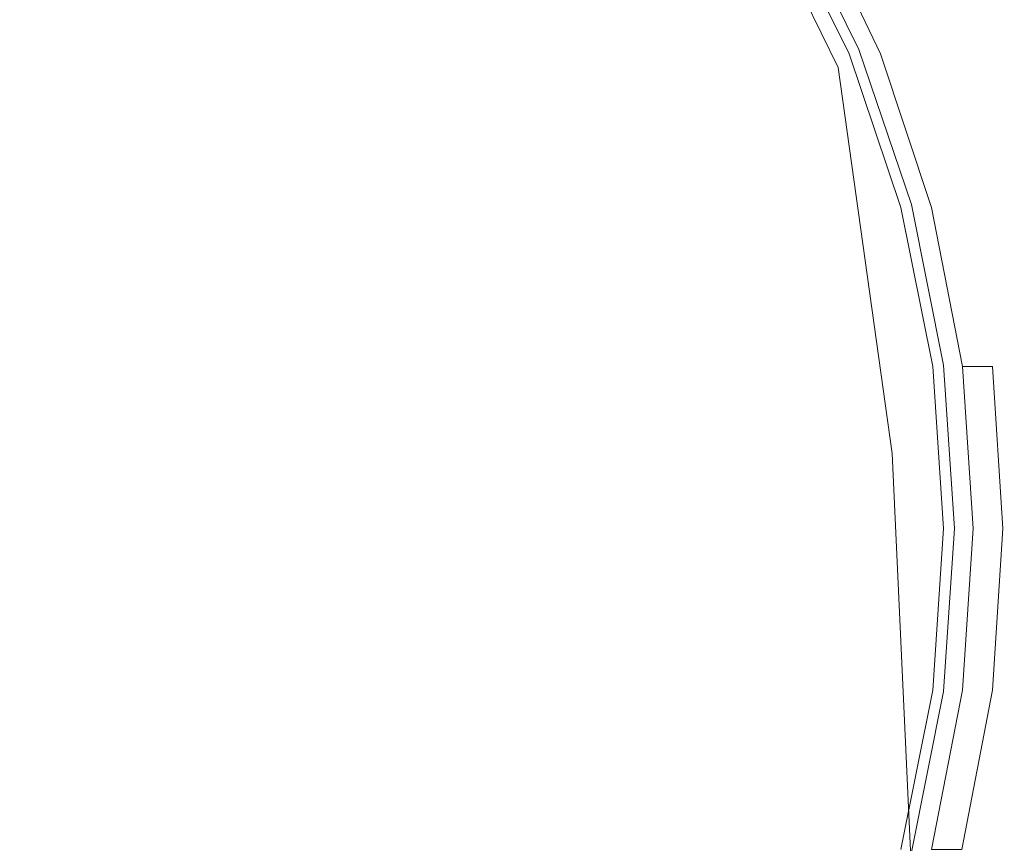
# Model space of a CAD drawing. Extents: x -26 to 59, y -220 to 26.
# Drawn here: x 4 to 18, y -4 to 7 of the extents above; entities that cross this region are included whole.
import ezdxf

# ---------------------------------------------------------------- set-up
doc = ezdxf.new("R2010")
doc.units = 0
doc.header["$LTSCALE"] = 500
doc.header["$MEASUREMENT"] = 0
doc.layers.add('CHROM', color=7, linetype='Continuous')

msp = doc.modelspace()

# ---------------------------------------------------------------- linework, layer by layer
at = {"layer": 'CHROM', "lineweight": 0}
for points, invisible_edges in [([(0.005, 0.07, 0.629), (3.42, 26.023, 0.629), (6.779, 25.351, 0.629), (0.005, 0.07, 0.629)], 13), ([(0.005, 0.07, 0.629), (6.779, 25.351, 0.629), (10.023, 24.253, 0.629), (0.005, 0.07, 0.629)], 13), ([(0.005, 0.07, 0.629), (10.023, 24.253, 0.629), (13.096, 22.744, 0.629), (0.005, 0.07, 0.629)], 13), ([(0.005, 0.07, 0.629), (13.096, 22.744, 0.629), (15.939, 20.838, 0.629), (0.005, 0.07, 0.629)], 13), ([(0.005, 0.07, 0.629), (15.939, 20.838, 0.629), (18.512, 18.577, 0.629), (0.005, 0.07, 0.629)], 13), ([(0.005, 0.07, 0.629), (18.512, 18.577, 0.629), (20.773, 16.004, 0.629), (0.005, 0.07, 0.629)], 13), ([(0.005, 0.07, 0.629), (20.773, 16.004, 0.629), (22.679, 13.16, 0.629), (0.005, 0.07, 0.629)], 13), ([(0.005, 0.07, 297.629), (6.18, 14.976, 297.629), (4.18, 15.653, 297.629), (0.005, 0.07, 297.629)], 15), ([(0.005, 0.07, 297.629), (8.074, 14.046, 297.629), (6.18, 14.976, 297.629), (0.005, 0.07, 297.629)], 15), ([(0.005, 0.07, 297.629), (9.827, 12.871, 297.629), (8.074, 14.046, 297.629), (0.005, 0.07, 297.629)], 15), ([(0.005, 0.07, 0.629), (22.679, 13.16, 0.629), (24.189, 10.088, 0.629), (0.005, 0.07, 0.629)], 13), ([(0.005, 0.07, 297.629), (11.412, 11.477, 297.629), (9.827, 12.871, 297.629), (0.005, 0.07, 297.629)], 15), ([(4.211, 11.863, 311.604), (4.161, 0.367, 311.629), (6.152, -0.244, 311.629), (6.225, 11.185, 311.604)], 15), ([(4.211, 11.863, 297.644), (6.225, 11.185, 297.644), (6.152, -0.244, 297.629), (4.161, 0.367, 297.629)], 15), ([(0.005, 0.07, 297.629), (12.806, 9.891, 297.629), (11.412, 11.477, 297.629), (0.005, 0.07, 297.629)], 15), ([(11.496, 7.682, 311.604), (12.9, 6.094, 311.604), (13.052, 9.89, 311.527), (11.632, 11.533, 311.527)], 15), ([(11.496, 7.682, 297.644), (11.632, 11.533, 297.688), (13.052, 9.89, 297.688), (12.9, 6.094, 297.644)], 15), ([(6.225, 11.185, 311.604), (6.152, -0.244, 311.629), (8.037, -1.084, 311.629), (8.133, 10.253, 311.604)], 15), ([(6.225, 11.185, 297.644), (8.133, 10.253, 297.644), (8.037, -1.084, 297.629), (6.152, -0.244, 297.629)], 15), ([(9.898, 9.077, 311.604), (8.133, 10.253, 311.604), (8.037, -1.084, 311.629), (9.782, -2.145, 311.629)], 15), ([(9.898, 9.077, 297.644), (9.782, -2.145, 297.629), (8.037, -1.084, 297.629), (8.133, 10.253, 297.644)], 15), ([(0.005, 0.07, 0.629), (24.189, 10.088, 0.629), (25.287, 6.844, 0.629), (0.005, 0.07, 0.629)], 13), ([(0.005, 0.07, 297.629), (13.981, 8.139, 297.629), (12.806, 9.891, 297.629), (0.005, 0.07, 297.629)], 15), ([(12.9, 6.094, 311.604), (14.083, 4.339, 311.604), (14.249, 8.075, 311.527), (13.052, 9.89, 311.527)], 15), ([(12.9, 6.094, 297.644), (13.052, 9.89, 297.688), (14.249, 8.075, 297.688), (14.083, 4.339, 297.644)], 15), ([(16.036, 6.711, 6.174), (16.851, 7.048, 5.902), (15.8, 9.189, 5.902), (15.035, 8.747, 6.174)], 15), ([(11.496, 7.682, 311.604), (9.898, 9.077, 311.604), (9.782, -2.145, 311.629), (11.361, -3.403, 311.629)], 15), ([(11.496, 7.682, 297.644), (11.361, -3.403, 297.629), (9.782, -2.145, 297.629), (9.898, 9.077, 297.644)], 15), ([(15.628, 6.542, 6.566), (16.036, 6.711, 6.174), (15.035, 8.747, 6.174), (14.653, 8.527, 6.566)], 7), ([(15.628, 6.542, 6.566), (14.653, 8.527, 6.566), (14.526, 8.453, 7.086), (15.493, 6.486, 7.086)], 15), ([(13.981, 8.139, 297.629), (14.911, 6.245, 297.629), (15.493, 6.486, 297.001), (14.526, 8.453, 297.001)], 15), ([(15.478, 6.467, 310.634), (14.512, 8.434, 310.634), (14.47, 8.378, 311.119), (15.433, 6.411, 311.119)], 15), ([(15.478, 6.467, 298.274), (15.433, 6.411, 297.921), (14.47, 8.378, 297.921), (14.512, 8.434, 298.274)], 15), ([(15.478, 6.467, 310.634), (15.493, 6.486, 298.985), (14.526, 8.453, 298.985), (14.512, 8.434, 310.634)], 15), ([(15.478, 6.467, 298.274), (14.512, 8.434, 298.274), (14.526, 8.453, 298.985), (15.493, 6.486, 298.985)], 15), ([(15.493, 6.486, 198.117), (15.493, 6.486, 156.211), (14.526, 8.453, 155.559), (14.526, 8.453, 197.659)], 15), ([(15.493, 6.486, 156.211), (15.493, 6.486, 123.724), (14.526, 8.453, 122.922), (14.526, 8.453, 155.559)], 15), ([(15.493, 6.486, 198.117), (14.526, 8.453, 197.659), (14.526, 8.453, 246.067), (15.493, 6.486, 246.303)], 15), ([(15.535, 6.486, 54.805), (15.493, 6.486, 52.244), (14.526, 8.453, 53.114), (14.571, 8.453, 55.729)], 15), ([(15.493, 6.486, 52.244), (15.493, 6.486, 47.787), (14.526, 8.453, 48.564), (14.526, 8.453, 53.114)], 15), ([(15.493, 6.486, 32.699), (15.493, 6.486, 24.498), (14.526, 8.453, 24.782), (14.526, 8.453, 33.155)], 15), ([(15.493, 6.486, 24.498), (15.493, 6.486, 17.478), (14.526, 8.453, 17.62), (14.526, 8.453, 24.782)], 15), ([(15.493, 6.486, 32.699), (14.526, 8.453, 33.155), (14.526, 8.453, 41.496), (15.493, 6.486, 40.867)], 15), ([(15.493, 6.486, 40.867), (14.526, 8.453, 41.496), (14.526, 8.453, 48.564), (15.493, 6.486, 47.787)], 15), ([(15.535, 6.486, 93.355), (14.571, 8.453, 92.413), (14.526, 8.453, 102.902), (15.493, 6.486, 103.796)], 15), ([(15.493, 6.486, 103.796), (14.526, 8.453, 102.902), (14.526, 8.453, 122.922), (15.493, 6.486, 123.724)], 15), ([(15.493, 6.486, 7.086), (14.526, 8.453, 7.086), (14.526, 8.453, 7.744), (15.493, 6.486, 7.744)], 15), ([(15.493, 6.486, 10.066), (15.493, 6.486, 8.55), (14.526, 8.453, 8.55), (14.526, 8.453, 10.081)], 15), ([(15.493, 6.486, 8.55), (15.493, 6.486, 7.744), (14.526, 8.453, 7.744), (14.526, 8.453, 8.55)], 15), ([(15.493, 6.486, 10.066), (14.526, 8.453, 10.081), (14.526, 8.453, 12.912), (15.493, 6.486, 12.855)], 15), ([(15.493, 6.486, 12.855), (14.526, 8.453, 12.912), (14.526, 8.453, 17.62), (15.493, 6.486, 17.478)], 15), ([(15.493, 6.486, 246.303), (14.526, 8.453, 246.067), (14.526, 8.453, 297.001), (15.493, 6.486, 297.001)], 11), ([(15.535, 6.486, 54.805), (14.571, 8.453, 55.729), (14.706, 8.453, 56.989), (15.664, 6.486, 56.04)], 15), ([(15.535, 6.486, 93.355), (15.664, 6.486, 89.33), (14.706, 8.453, 88.369), (14.571, 8.453, 92.413)], 15), ([(15.664, 6.486, 56.04), (14.706, 8.453, 56.989), (14.975, 8.453, 57.474), (15.921, 6.486, 56.516)], 9), ([(15.664, 6.486, 89.33), (15.921, 6.486, 88.649), (14.975, 8.453, 87.685), (14.706, 8.453, 88.369)], 13), ([(16.349, 6.486, 56.802), (15.921, 6.486, 56.516), (14.975, 8.453, 57.474), (15.425, 8.453, 57.765)], 15), ([(16.349, 6.486, 88.24), (15.425, 8.453, 87.275), (14.975, 8.453, 87.685), (15.921, 6.486, 88.649)], 13), ([(17.115, 6.486, 56.945), (16.349, 6.486, 56.802), (15.425, 8.453, 57.765), (16.23, 8.453, 57.911)], 15), ([(17.115, 6.486, 88.036), (16.23, 8.453, 87.069), (15.425, 8.453, 87.275), (16.349, 6.486, 88.24)], 15), ([(17.115, 6.486, 56.945), (16.23, 8.453, 57.911), (17.565, 8.453, 57.959), (18.386, 6.486, 56.992)], 15), ([(17.115, 6.486, 88.036), (18.386, 6.486, 87.968), (17.565, 8.453, 87.001), (16.23, 8.453, 87.069)], 15), ([(18.386, 6.486, 56.992), (17.565, 8.453, 57.959), (19.606, 8.453, 57.959), (20.328, 6.486, 56.992)], 15), ([(18.386, 6.486, 87.968), (20.328, 6.486, 87.968), (19.606, 8.453, 87.001), (17.565, 8.453, 87.001)], 15), ([(15.197, 6.114, 297.688), (14.249, 8.075, 297.688), (14.387, 8.264, 297.775), (15.345, 6.3, 297.775)], 11), ([(15.197, 6.114, 311.527), (15.345, 6.3, 311.374), (14.387, 8.264, 311.374), (14.249, 8.075, 311.527)], 15), ([(15.433, 6.411, 311.119), (14.47, 8.378, 311.119), (14.387, 8.264, 311.374), (15.345, 6.3, 311.374)], 11), ([(15.433, 6.411, 297.921), (15.345, 6.3, 297.775), (14.387, 8.264, 297.775), (14.47, 8.378, 297.921)], 15), ([(0.005, 0.07, 297.629), (14.911, 6.245, 297.629), (13.981, 8.139, 297.629), (0.005, 0.07, 297.629)], 15), ([(15.02, 2.442, 297.644), (14.083, 4.339, 297.644), (14.249, 8.075, 297.688), (15.197, 6.114, 297.688)], 15), ([(15.02, 2.442, 311.604), (15.197, 6.114, 311.527), (14.249, 8.075, 311.527), (14.083, 4.339, 311.604)], 15), ([(11.496, 7.682, 311.604), (11.361, -3.403, 311.629), (12.747, -4.835, 311.629), (12.9, 6.094, 311.604)], 15), ([(11.496, 7.682, 297.644), (12.9, 6.094, 297.644), (12.747, -4.835, 297.629), (11.361, -3.403, 297.629)], 15), ([(19.037, 5.169, 5.738), (18.21, 7.611, 5.738), (16.851, 7.048, 5.902), (17.616, 4.789, 5.902)], 15), ([(16.764, 4.56, 6.174), (17.616, 4.789, 5.902), (16.851, 7.048, 5.902), (16.036, 6.711, 6.174)], 15), ([(0.005, 0.07, 0.629), (25.287, 6.844, 0.629), (25.958, 3.485, 0.629), (0.005, 0.07, 0.629)], 13), ([(16.338, 4.446, 6.566), (16.764, 4.56, 6.174), (16.036, 6.711, 6.174), (15.628, 6.542, 6.566)], 7), ([(16.338, 4.446, 6.566), (15.628, 6.542, 6.566), (15.493, 6.486, 7.086), (16.196, 4.408, 7.086)], 15), ([(14.911, 6.245, 297.629), (15.588, 4.245, 297.629), (16.196, 4.408, 297.001), (15.493, 6.486, 297.001)], 15), ([(16.171, 1.188, 311.119), (15.433, 6.411, 311.119), (15.345, 6.3, 311.374), (16.078, 1.082, 311.374)], 11), ([(16.171, 1.188, 297.921), (16.078, 1.082, 297.775), (15.345, 6.3, 297.775), (15.433, 6.411, 297.921)], 15), ([(16.217, 1.241, 310.634), (15.478, 6.467, 310.634), (15.433, 6.411, 311.119), (16.171, 1.188, 311.119)], 15), ([(16.217, 1.241, 298.274), (16.171, 1.188, 297.921), (15.433, 6.411, 297.921), (15.478, 6.467, 298.274)], 15), ([(16.217, 1.241, 310.634), (16.232, 1.259, 298.985), (15.493, 6.486, 298.985), (15.478, 6.467, 310.634)], 15), ([(16.217, 1.241, 298.274), (15.478, 6.467, 298.274), (15.493, 6.486, 298.985), (16.232, 1.259, 298.985)], 15), ([(16.196, 4.408, 198.451), (16.196, 4.408, 156.685), (15.493, 6.486, 156.211), (15.493, 6.486, 198.117)], 15), ([(16.196, 4.408, 156.685), (16.196, 4.408, 124.307), (15.493, 6.486, 123.724), (15.493, 6.486, 156.211)], 15), ([(16.196, 4.408, 198.451), (15.493, 6.486, 198.117), (15.493, 6.486, 246.303), (16.196, 4.408, 246.476)], 15), ([(16.237, 4.408, 54.133), (16.196, 4.408, 51.611), (15.493, 6.486, 52.244), (15.535, 6.486, 54.805)], 15), ([(16.196, 4.408, 51.611), (16.196, 4.408, 47.223), (15.493, 6.486, 47.787), (15.493, 6.486, 52.244)], 15), ([(16.196, 4.408, 32.368), (16.196, 4.408, 24.291), (15.493, 6.486, 24.498), (15.493, 6.486, 32.699)], 15), ([(16.196, 4.408, 24.291), (16.196, 4.408, 17.375), (15.493, 6.486, 17.478), (15.493, 6.486, 24.498)], 15), ([(16.196, 4.408, 32.368), (15.493, 6.486, 32.699), (15.493, 6.486, 40.867), (16.196, 4.408, 40.41)], 15), ([(16.196, 4.408, 40.41), (15.493, 6.486, 40.867), (15.493, 6.486, 47.787), (16.196, 4.408, 47.223)], 15), ([(16.237, 4.408, 94.04), (15.535, 6.486, 93.355), (15.493, 6.486, 103.796), (16.196, 4.408, 104.446)], 15), ([(16.196, 4.408, 104.446), (15.493, 6.486, 103.796), (15.493, 6.486, 123.724), (16.196, 4.408, 124.307)], 15), ([(16.196, 4.408, 7.086), (15.493, 6.486, 7.086), (15.493, 6.486, 7.744), (16.196, 4.408, 7.744)], 15), ([(16.196, 4.408, 10.056), (16.196, 4.408, 8.55), (15.493, 6.486, 8.55), (15.493, 6.486, 10.066)], 15), ([(16.196, 4.408, 8.55), (16.196, 4.408, 7.744), (15.493, 6.486, 7.744), (15.493, 6.486, 8.55)], 15), ([(16.196, 4.408, 10.056), (15.493, 6.486, 10.066), (15.493, 6.486, 12.855), (16.196, 4.408, 12.814)], 15), ([(16.196, 4.408, 12.814), (15.493, 6.486, 12.855), (15.493, 6.486, 17.478), (16.196, 4.408, 17.375)], 15), ([(16.196, 4.408, 246.476), (15.493, 6.486, 246.303), (15.493, 6.486, 297.001), (16.196, 4.408, 297.001)], 11), ([(16.237, 4.408, 54.133), (15.535, 6.486, 54.805), (15.664, 6.486, 56.04), (16.361, 4.408, 55.35)], 15), ([(16.237, 4.408, 94.04), (16.361, 4.408, 90.029), (15.664, 6.486, 89.33), (15.535, 6.486, 93.355)], 15), ([(16.361, 4.408, 55.35), (15.664, 6.486, 56.04), (15.921, 6.486, 56.516), (16.608, 4.408, 55.82)], 11), ([(16.361, 4.408, 90.029), (16.608, 4.408, 89.35), (15.921, 6.486, 88.649), (15.664, 6.486, 89.33)], 13), ([(17.021, 4.408, 56.101), (16.608, 4.408, 55.82), (15.921, 6.486, 56.516), (16.349, 6.486, 56.802)], 15), ([(17.021, 4.408, 88.943), (16.349, 6.486, 88.24), (15.921, 6.486, 88.649), (16.608, 4.408, 89.35)], 15), ([(17.759, 4.408, 56.242), (17.021, 4.408, 56.101), (16.349, 6.486, 56.802), (17.115, 6.486, 56.945)], 15), ([(17.759, 4.408, 88.739), (17.115, 6.486, 88.036), (16.349, 6.486, 88.24), (17.021, 4.408, 88.943)], 15), ([(17.759, 4.408, 56.242), (17.115, 6.486, 56.945), (18.386, 6.486, 56.992), (18.983, 4.408, 56.289)], 15), ([(17.759, 4.408, 88.739), (18.983, 4.408, 88.671), (18.386, 6.486, 87.968), (17.115, 6.486, 88.036)], 15), ([(15.923, 0.905, 297.688), (15.197, 6.114, 297.688), (15.345, 6.3, 297.775), (16.078, 1.082, 297.775)], 11), ([(15.923, 0.905, 311.527), (16.078, 1.082, 311.374), (15.345, 6.3, 311.374), (15.197, 6.114, 311.527)], 15), ([(0.005, 0.07, 297.629), (15.588, 4.245, 297.629), (14.911, 6.245, 297.629), (0.005, 0.07, 297.629)], 15), ([(12.9, 6.094, 311.604), (12.747, -4.835, 311.629), (13.917, -6.418, 311.629), (14.083, 4.339, 311.604)], 15), ([(12.9, 6.094, 297.644), (14.083, 4.339, 297.644), (13.917, -6.418, 297.629), (12.747, -4.835, 297.629)], 15), ([(15.736, -2.595, 297.644), (15.02, 2.442, 297.644), (15.197, 6.114, 297.688), (15.923, 0.905, 297.688)], 15), ([(15.736, -2.595, 311.604), (15.923, 0.905, 311.527), (15.197, 6.114, 311.527), (15.02, 2.442, 311.604)], 15), ([(16.764, 4.56, 6.174), (17.209, 2.334, 6.174), (18.084, 2.449, 5.902), (17.616, 4.789, 5.902)], 15), ([(16.338, 4.446, 6.566), (16.771, 2.276, 6.566), (17.209, 2.334, 6.174), (16.764, 4.56, 6.174)], 14), ([(15.588, 4.245, 297.629), (16.002, 2.175, 297.629), (16.626, 2.257, 297.001), (16.196, 4.408, 297.001)], 15), ([(16.338, 4.446, 6.566), (16.196, 4.408, 7.086), (16.626, 2.257, 7.086), (16.771, 2.276, 6.566)], 15), ([(16.196, 4.408, 198.451), (16.626, 2.257, 198.655), (16.626, 2.257, 156.975), (16.196, 4.408, 156.685)], 15), ([(16.196, 4.408, 156.685), (16.626, 2.257, 156.975), (16.626, 2.257, 124.664), (16.196, 4.408, 124.307)], 15), ([(16.196, 4.408, 198.451), (16.196, 4.408, 246.476), (16.626, 2.257, 246.581), (16.626, 2.257, 198.655)], 15), ([(16.237, 4.408, 54.133), (16.666, 2.257, 53.723), (16.626, 2.257, 51.224), (16.196, 4.408, 51.611)], 15), ([(16.196, 4.408, 51.611), (16.626, 2.257, 51.224), (16.626, 2.257, 46.878), (16.196, 4.408, 47.223)], 15), ([(16.196, 4.408, 32.368), (16.626, 2.257, 32.165), (16.626, 2.257, 24.165), (16.196, 4.408, 24.291)], 15), ([(16.196, 4.408, 24.291), (16.626, 2.257, 24.165), (16.626, 2.257, 17.312), (16.196, 4.408, 17.375)], 15), ([(16.196, 4.408, 32.368), (16.196, 4.408, 40.41), (16.626, 2.257, 40.131), (16.626, 2.257, 32.165)], 15), ([(16.196, 4.408, 40.41), (16.196, 4.408, 47.223), (16.626, 2.257, 46.878), (16.626, 2.257, 40.131)], 15), ([(16.237, 4.408, 94.04), (16.196, 4.408, 104.446), (16.626, 2.257, 104.843), (16.666, 2.257, 94.459)], 15), ([(16.196, 4.408, 104.446), (16.196, 4.408, 124.307), (16.626, 2.257, 124.664), (16.626, 2.257, 104.843)], 15), ([(16.196, 4.408, 7.086), (16.196, 4.408, 7.744), (16.626, 2.257, 7.744), (16.626, 2.257, 7.086)], 15), ([(16.196, 4.408, 10.056), (16.626, 2.257, 10.05), (16.626, 2.257, 8.55), (16.196, 4.408, 8.55)], 15), ([(16.196, 4.408, 8.55), (16.626, 2.257, 8.55), (16.626, 2.257, 7.744), (16.196, 4.408, 7.744)], 15), ([(16.196, 4.408, 10.056), (16.196, 4.408, 12.814), (16.626, 2.257, 12.788), (16.626, 2.257, 10.05)], 15), ([(16.196, 4.408, 12.814), (16.196, 4.408, 17.375), (16.626, 2.257, 17.312), (16.626, 2.257, 12.788)], 15), ([(16.196, 4.408, 246.476), (16.196, 4.408, 297.001), (16.626, 2.257, 297.001), (16.626, 2.257, 246.581)], 13), ([(16.237, 4.408, 54.133), (16.361, 4.408, 55.35), (16.787, 2.257, 54.928), (16.666, 2.257, 53.723)], 15), ([(16.237, 4.408, 94.04), (16.666, 2.257, 94.459), (16.787, 2.257, 90.456), (16.361, 4.408, 90.029)], 15), ([(16.361, 4.408, 55.35), (16.608, 4.408, 55.82), (17.029, 2.257, 55.394), (16.787, 2.257, 54.928)], 13), ([(16.361, 4.408, 90.029), (16.787, 2.257, 90.456), (17.029, 2.257, 89.778), (16.608, 4.408, 89.35)], 11), ([(17.021, 4.408, 56.101), (17.432, 2.257, 55.673), (17.029, 2.257, 55.394), (16.608, 4.408, 55.82)], 15), ([(17.021, 4.408, 88.943), (16.608, 4.408, 89.35), (17.029, 2.257, 89.778), (17.432, 2.257, 89.372)], 11), ([(17.759, 4.408, 56.242), (18.153, 2.257, 55.813), (17.432, 2.257, 55.673), (17.021, 4.408, 56.101)], 15), ([(17.759, 4.408, 88.739), (17.021, 4.408, 88.943), (17.432, 2.257, 89.372), (18.153, 2.257, 89.169)], 15), ([(15.02, 2.442, 297.644), (14.843, -8.128, 297.629), (13.917, -6.418, 297.629), (14.083, 4.339, 297.644)], 15), ([(15.02, 2.442, 311.604), (14.083, 4.339, 311.604), (13.917, -6.418, 311.629), (14.843, -8.128, 311.629)], 15), ([(0.005, 0.07, 297.629), (16.002, 2.175, 297.629), (15.588, 4.245, 297.629), (0.005, 0.07, 297.629)], 15), ([(0.005, 0.07, 0.629), (25.958, 3.485, 0.629), (26.187, 0.07, 0.629), (0.005, 0.07, 0.629)], 13), ([(15.736, -2.595, 297.644), (15.545, -12.67, 297.629), (14.843, -8.128, 297.629), (15.02, 2.442, 297.644)], 15), ([(15.736, -2.595, 311.604), (15.02, 2.442, 311.604), (14.843, -8.128, 311.629), (15.545, -12.67, 311.629)], 15), ([(17.209, 2.334, 6.174), (17.36, 0.07, 6.174), (18.243, 0.07, 5.902), (18.084, 2.449, 5.902)], 15), ([(16.771, 2.276, 6.566), (16.626, 2.257, 7.086), (16.772, 0.07, 7.086), (16.919, 0.07, 6.566)], 15), ([(16.771, 2.276, 6.566), (16.919, 0.07, 6.566), (17.36, 0.07, 6.174), (17.209, 2.334, 6.174)], 14), ([(0.005, 0.07, 297.629), (16.143, 0.07, 297.629), (16.002, 2.175, 297.629), (0.005, 0.07, 297.629)], 15), ([(16.002, 2.175, 297.629), (16.143, 0.07, 297.629), (16.772, 0.07, 297.001), (16.626, 2.257, 297.001)], 15), ([(16.626, 2.257, 198.655), (16.772, 0.07, 198.725), (16.772, 0.07, 157.074), (16.626, 2.257, 156.975)], 15), ([(16.626, 2.257, 156.975), (16.772, 0.07, 157.074), (16.772, 0.07, 124.785), (16.626, 2.257, 124.664)], 15), ([(16.626, 2.257, 198.655), (16.626, 2.257, 246.581), (16.772, 0.07, 246.617), (16.772, 0.07, 198.725)], 15), ([(16.666, 2.257, 53.723), (16.812, 0.07, 53.583), (16.772, 0.07, 51.092), (16.626, 2.257, 51.224)], 15), ([(16.626, 2.257, 51.224), (16.772, 0.07, 51.092), (16.772, 0.07, 46.76), (16.626, 2.257, 46.878)], 15), ([(16.626, 2.257, 32.165), (16.772, 0.07, 32.096), (16.772, 0.07, 24.122), (16.626, 2.257, 24.165)], 15), ([(16.626, 2.257, 24.165), (16.772, 0.07, 24.122), (16.772, 0.07, 17.29), (16.626, 2.257, 17.312)], 15), ([(16.626, 2.257, 32.165), (16.626, 2.257, 40.131), (16.772, 0.07, 40.035), (16.772, 0.07, 32.096)], 15), ([(16.626, 2.257, 40.131), (16.626, 2.257, 46.878), (16.772, 0.07, 46.76), (16.772, 0.07, 40.035)], 15), ([(16.666, 2.257, 94.459), (16.626, 2.257, 104.843), (16.772, 0.07, 104.979), (16.812, 0.07, 94.602)], 15), ([(16.626, 2.257, 104.843), (16.626, 2.257, 124.664), (16.772, 0.07, 124.785), (16.772, 0.07, 104.979)], 15), ([(16.626, 2.257, 7.086), (16.626, 2.257, 7.744), (16.772, 0.07, 7.744), (16.772, 0.07, 7.086)], 15), ([(16.626, 2.257, 10.05), (16.772, 0.07, 10.048), (16.772, 0.07, 8.55), (16.626, 2.257, 8.55)], 15), ([(16.626, 2.257, 8.55), (16.772, 0.07, 8.55), (16.772, 0.07, 7.744), (16.626, 2.257, 7.744)], 15), ([(16.626, 2.257, 10.05), (16.626, 2.257, 12.788), (16.772, 0.07, 12.78), (16.772, 0.07, 10.048)], 15), ([(16.626, 2.257, 12.788), (16.626, 2.257, 17.312), (16.772, 0.07, 17.29), (16.772, 0.07, 12.78)], 15), ([(16.626, 2.257, 246.581), (16.626, 2.257, 297.001), (16.772, 0.07, 297.001), (16.772, 0.07, 246.617)], 13), ([(16.666, 2.257, 53.723), (16.787, 2.257, 54.928), (16.932, 0.07, 54.784), (16.812, 0.07, 53.583)], 15), ([(16.666, 2.257, 94.459), (16.812, 0.07, 94.602), (16.932, 0.07, 90.601), (16.787, 2.257, 90.456)], 15), ([(16.787, 2.257, 54.928), (17.029, 2.257, 55.394), (17.172, 0.07, 55.249), (16.932, 0.07, 54.784)], 13), ([(16.787, 2.257, 90.456), (16.932, 0.07, 90.601), (17.172, 0.07, 89.924), (17.029, 2.257, 89.778)], 15), ([(17.432, 2.257, 55.673), (17.572, 0.07, 55.527), (17.172, 0.07, 55.249), (17.029, 2.257, 55.394)], 15), ([(17.432, 2.257, 89.372), (17.029, 2.257, 89.778), (17.172, 0.07, 89.924), (17.572, 0.07, 89.518)], 15), ([(18.153, 2.257, 55.813), (18.287, 0.07, 55.666), (17.572, 0.07, 55.527), (17.432, 2.257, 55.673)], 15), ([(18.153, 2.257, 89.169), (17.432, 2.257, 89.372), (17.572, 0.07, 89.518), (18.287, 0.07, 89.315)], 13), ([(16.217, 1.241, 310.634), (16.171, 1.188, 311.119), (16.708, -10.402, 311.119), (16.756, -10.354, 310.634)], 15), ([(16.217, 1.241, 298.274), (16.756, -10.354, 298.274), (16.708, -10.402, 297.921), (16.171, 1.188, 297.921)], 15), ([(16.756, -10.354, 310.634), (16.772, -10.338, 298.985), (16.232, 1.259, 298.985), (16.217, 1.241, 310.634)], 15), ([(16.217, 1.241, 298.274), (16.232, 1.259, 298.985), (16.772, -10.338, 298.985), (16.756, -10.354, 298.274)], 15), ([(15.923, 0.905, 297.688), (16.078, 1.082, 297.775), (16.612, -10.496, 297.775), (16.453, -10.654, 297.688)], 13), ([(15.923, 0.905, 311.527), (16.453, -10.654, 311.527), (16.612, -10.496, 311.374), (16.078, 1.082, 311.374)], 15), ([(16.171, 1.188, 311.119), (16.078, 1.082, 311.374), (16.612, -10.496, 311.374), (16.708, -10.402, 311.119)], 13), ([(16.171, 1.188, 297.921), (16.708, -10.402, 297.921), (16.612, -10.496, 297.775), (16.078, 1.082, 297.775)], 15), ([(15.736, -2.595, 297.644), (15.923, 0.905, 297.688), (16.453, -10.654, 297.688), (16.254, -13.773, 297.644)], 15), ([(15.736, -2.595, 311.604), (16.254, -13.773, 311.604), (16.453, -10.654, 311.527), (15.923, 0.905, 311.527)], 15), ([(4.161, 0.367, 311.629), (4.12, -30.86, 311.629), (6.091, -30.86, 311.629), (6.152, -0.244, 311.629)], 15), ([(4.161, 0.367, 297.629), (6.152, -0.244, 297.629), (6.091, -22.822, 297.629), (4.12, -22.342, 297.629)], 15), ([(0.005, 0.07, 297.629), (4.18, -15.514, 297.629), (6.18, -14.837, 297.629), (0.005, 0.07, 297.629)], 15), ([(0.005, 0.07, 297.629), (6.18, -14.837, 297.629), (8.074, -13.906, 297.629), (0.005, 0.07, 297.629)], 15), ([(0.005, 0.07, 297.629), (11.412, -11.338, 297.629), (12.806, -9.752, 297.629), (0.005, 0.07, 297.629)], 15), ([(0.005, 0.07, 297.629), (12.806, -9.752, 297.629), (13.981, -7.999, 297.629), (0.005, 0.07, 297.629)], 15), ([(0.005, 0.07, 297.629), (9.827, -12.732, 297.629), (11.412, -11.338, 297.629), (0.005, 0.07, 297.629)], 15), ([(0.005, 0.07, 297.629), (8.074, -13.906, 297.629), (9.827, -12.732, 297.629), (0.005, 0.07, 297.629)], 15), ([(0.005, 0.07, 297.629), (15.588, -4.106, 297.629), (16.002, -2.036, 297.629), (0.005, 0.07, 297.629)], 15), ([(0.005, 0.07, 297.629), (16.002, -2.036, 297.629), (16.143, 0.07, 297.629), (0.005, 0.07, 297.629)], 15), ([(0.005, 0.07, 297.629), (14.911, -6.106, 297.629), (15.588, -4.106, 297.629), (0.005, 0.07, 297.629)], 15), ([(0.005, 0.07, 297.629), (13.981, -7.999, 297.629), (14.911, -6.106, 297.629), (0.005, 0.07, 297.629)], 15), ([(0.005, 0.07, 0.629), (26.187, 0.07, 0.629), (25.958, -3.346, 0.629), (0.005, 0.07, 0.629)], 13), ([(0.005, 0.07, 0.629), (20.773, -15.865, 0.629), (18.512, -18.438, 0.629), (0.005, 0.07, 0.629)], 13), ([(0.005, 0.07, 0.629), (6.779, -25.212, 0.629), (3.42, -25.883, 0.629), (0.005, 0.07, 0.629)], 13), ([(0.005, 0.07, 0.629), (25.287, -6.705, 0.629), (24.189, -9.949, 0.629), (0.005, 0.07, 0.629)], 13), ([(0.005, 0.07, 0.629), (25.958, -3.346, 0.629), (25.287, -6.705, 0.629), (0.005, 0.07, 0.629)], 13), ([(0.005, 0.07, 0.629), (10.023, -24.114, 0.629), (6.779, -25.212, 0.629), (0.005, 0.07, 0.629)], 13), ([(0.005, 0.07, 0.629), (13.096, -22.605, 0.629), (10.023, -24.114, 0.629), (0.005, 0.07, 0.629)], 13), ([(0.005, 0.07, 0.629), (24.189, -9.949, 0.629), (22.679, -13.021, 0.629), (0.005, 0.07, 0.629)], 13), ([(0.005, 0.07, 0.629), (18.512, -18.438, 0.629), (15.939, -20.699, 0.629), (0.005, 0.07, 0.629)], 13), ([(0.005, 0.07, 0.629), (15.939, -20.699, 0.629), (13.096, -22.605, 0.629), (0.005, 0.07, 0.629)], 13), ([(0.005, 0.07, 0.629), (22.679, -13.021, 0.629), (20.773, -15.865, 0.629), (0.005, 0.07, 0.629)], 13), ([(16.143, 0.07, 297.629), (16.002, -2.036, 297.629), (16.626, -2.118, 297.001), (16.772, 0.07, 297.001)], 15), ([(16.626, -2.118, 198.655), (16.626, -2.118, 156.975), (16.772, 0.07, 157.074), (16.772, 0.07, 198.725)], 15), ([(16.626, -2.118, 156.975), (16.626, -2.118, 124.664), (16.772, 0.07, 124.785), (16.772, 0.07, 157.074)], 15), ([(16.626, -2.118, 198.655), (16.772, 0.07, 198.725), (16.772, 0.07, 246.617), (16.626, -2.118, 246.581)], 15), ([(16.666, -2.118, 53.723), (16.626, -2.118, 51.224), (16.772, 0.07, 51.092), (16.812, 0.07, 53.583)], 15), ([(16.626, -2.118, 51.224), (16.626, -2.118, 46.878), (16.772, 0.07, 46.76), (16.772, 0.07, 51.092)], 15), ([(16.626, -2.118, 32.165), (16.626, -2.118, 24.165), (16.772, 0.07, 24.122), (16.772, 0.07, 32.096)], 15), ([(16.626, -2.118, 24.165), (16.626, -2.118, 17.312), (16.772, 0.07, 17.29), (16.772, 0.07, 24.122)], 15), ([(16.626, -2.118, 32.165), (16.772, 0.07, 32.096), (16.772, 0.07, 40.035), (16.626, -2.118, 40.131)], 15), ([(16.626, -2.118, 40.131), (16.772, 0.07, 40.035), (16.772, 0.07, 46.76), (16.626, -2.118, 46.878)], 15), ([(16.666, -2.118, 94.459), (16.812, 0.07, 94.602), (16.772, 0.07, 104.979), (16.626, -2.118, 104.843)], 15), ([(16.626, -2.118, 104.843), (16.772, 0.07, 104.979), (16.772, 0.07, 124.785), (16.626, -2.118, 124.664)], 15), ([(16.771, -2.137, 6.566), (16.919, 0.07, 6.566), (16.772, 0.07, 7.086), (16.626, -2.118, 7.086)], 15), ([(16.626, -2.118, 7.086), (16.772, 0.07, 7.086), (16.772, 0.07, 7.744), (16.626, -2.118, 7.744)], 15), ([(16.626, -2.118, 10.05), (16.626, -2.118, 8.55), (16.772, 0.07, 8.55), (16.772, 0.07, 10.048)], 15), ([(16.626, -2.118, 8.55), (16.626, -2.118, 7.744), (16.772, 0.07, 7.744), (16.772, 0.07, 8.55)], 15), ([(16.626, -2.118, 10.05), (16.772, 0.07, 10.048), (16.772, 0.07, 12.78), (16.626, -2.118, 12.788)], 15), ([(16.626, -2.118, 12.788), (16.772, 0.07, 12.78), (16.772, 0.07, 17.29), (16.626, -2.118, 17.312)], 15), ([(16.626, -2.118, 246.581), (16.772, 0.07, 246.617), (16.772, 0.07, 297.001), (16.626, -2.118, 297.001)], 11), ([(16.666, -2.118, 53.723), (16.812, 0.07, 53.583), (16.932, 0.07, 54.784), (16.787, -2.118, 54.928)], 15), ([(16.666, -2.118, 94.459), (16.787, -2.118, 90.456), (16.932, 0.07, 90.601), (16.812, 0.07, 94.602)], 15), ([(16.771, -2.137, 6.566), (17.209, -2.195, 6.174), (17.36, 0.07, 6.174), (16.919, 0.07, 6.566)], 7), ([(16.787, -2.118, 54.928), (16.932, 0.07, 54.784), (17.172, 0.07, 55.249), (17.029, -2.118, 55.394)], 11), ([(16.787, -2.118, 90.456), (17.029, -2.118, 89.778), (17.172, 0.07, 89.924), (16.932, 0.07, 90.601)], 15), ([(17.432, -2.118, 89.372), (17.572, 0.07, 89.518), (17.172, 0.07, 89.924), (17.029, -2.118, 89.778)], 15), ([(17.432, -2.118, 55.673), (17.029, -2.118, 55.394), (17.172, 0.07, 55.249), (17.572, 0.07, 55.527)], 15), ([(17.209, -2.195, 6.174), (18.084, -2.31, 5.902), (18.243, 0.07, 5.902), (17.36, 0.07, 6.174)], 15), ([(18.153, -2.118, 89.169), (18.287, 0.07, 89.315), (17.572, 0.07, 89.518), (17.432, -2.118, 89.372)], 11), ([(18.153, -2.118, 55.813), (17.432, -2.118, 55.673), (17.572, 0.07, 55.527), (18.287, 0.07, 55.666)], 15), ([(6.152, -0.244, 311.629), (6.091, -30.86, 311.629), (7.957, -30.86, 311.629), (8.037, -1.084, 311.629)], 15), ([(6.152, -0.244, 297.629), (8.037, -1.084, 297.629), (7.957, -23.481, 297.629), (6.091, -22.822, 297.629)], 15), ([(9.782, -2.145, 311.629), (8.037, -1.084, 311.629), (7.957, -30.86, 311.629), (9.685, -30.86, 311.629)], 15), ([(9.782, -2.145, 297.629), (9.685, -24.313, 297.629), (7.957, -23.481, 297.629), (8.037, -1.084, 297.629)], 15), ([(16.002, -2.036, 297.629), (15.588, -4.106, 297.629), (16.196, -4.269, 297.001), (16.626, -2.118, 297.001)], 15), ([(16.196, -4.269, 198.451), (16.196, -4.269, 156.685), (16.626, -2.118, 156.975), (16.626, -2.118, 198.655)], 15), ([(16.196, -4.269, 156.685), (16.196, -4.269, 124.307), (16.626, -2.118, 124.664), (16.626, -2.118, 156.975)], 15), ([(16.196, -4.269, 198.451), (16.626, -2.118, 198.655), (16.626, -2.118, 246.581), (16.196, -4.269, 246.476)], 15), ([(16.237, -4.269, 54.133), (16.196, -4.269, 51.611), (16.626, -2.118, 51.224), (16.666, -2.118, 53.723)], 15), ([(16.196, -4.269, 51.611), (16.196, -4.269, 47.223), (16.626, -2.118, 46.878), (16.626, -2.118, 51.224)], 15), ([(16.196, -4.269, 32.368), (16.196, -4.269, 24.291), (16.626, -2.118, 24.165), (16.626, -2.118, 32.165)], 15), ([(16.196, -4.269, 24.291), (16.196, -4.269, 17.375), (16.626, -2.118, 17.312), (16.626, -2.118, 24.165)], 15), ([(16.196, -4.269, 32.368), (16.626, -2.118, 32.165), (16.626, -2.118, 40.131), (16.196, -4.269, 40.41)], 15), ([(16.196, -4.269, 40.41), (16.626, -2.118, 40.131), (16.626, -2.118, 46.878), (16.196, -4.269, 47.223)], 15), ([(16.237, -4.269, 94.04), (16.666, -2.118, 94.459), (16.626, -2.118, 104.843), (16.196, -4.269, 104.446)], 15), ([(16.196, -4.269, 104.446), (16.626, -2.118, 104.843), (16.626, -2.118, 124.664), (16.196, -4.269, 124.307)], 15), ([(16.338, -4.307, 6.566), (16.771, -2.137, 6.566), (16.626, -2.118, 7.086), (16.196, -4.269, 7.086)], 15), ([(16.196, -4.269, 7.086), (16.626, -2.118, 7.086), (16.626, -2.118, 7.744), (16.196, -4.269, 7.744)], 15), ([(16.196, -4.269, 10.056), (16.196, -4.269, 8.55), (16.626, -2.118, 8.55), (16.626, -2.118, 10.05)], 15), ([(16.196, -4.269, 8.55), (16.196, -4.269, 7.744), (16.626, -2.118, 7.744), (16.626, -2.118, 8.55)], 15), ([(16.196, -4.269, 10.056), (16.626, -2.118, 10.05), (16.626, -2.118, 12.788), (16.196, -4.269, 12.814)], 15), ([(16.196, -4.269, 12.814), (16.626, -2.118, 12.788), (16.626, -2.118, 17.312), (16.196, -4.269, 17.375)], 15), ([(16.196, -4.269, 246.476), (16.626, -2.118, 246.581), (16.626, -2.118, 297.001), (16.196, -4.269, 297.001)], 11), ([(16.237, -4.269, 54.133), (16.666, -2.118, 53.723), (16.787, -2.118, 54.928), (16.361, -4.269, 55.35)], 15), ([(16.237, -4.269, 94.04), (16.361, -4.269, 90.029), (16.787, -2.118, 90.456), (16.666, -2.118, 94.459)], 15), ([(16.361, -4.269, 55.35), (16.787, -2.118, 54.928), (17.029, -2.118, 55.394), (16.608, -4.269, 55.82)], 11), ([(16.361, -4.269, 90.029), (16.608, -4.269, 89.35), (17.029, -2.118, 89.778), (16.787, -2.118, 90.456)], 15), ([(17.021, -4.269, 88.943), (17.432, -2.118, 89.372), (17.029, -2.118, 89.778), (16.608, -4.269, 89.35)], 7), ([(17.021, -4.269, 56.101), (16.608, -4.269, 55.82), (17.029, -2.118, 55.394), (17.432, -2.118, 55.673)], 15), ([(17.759, -4.269, 88.739), (18.153, -2.118, 89.169), (17.432, -2.118, 89.372), (17.021, -4.269, 88.943)], 11), ([(17.759, -4.269, 56.242), (17.021, -4.269, 56.101), (17.432, -2.118, 55.673), (18.153, -2.118, 55.813)], 15), ([(11.361, -3.403, 311.629), (9.782, -2.145, 311.629), (9.685, -30.86, 311.629), (11.248, -30.86, 311.629)], 15), ([(11.361, -3.403, 297.629), (11.248, -25.3, 297.629), (9.685, -24.313, 297.629), (9.782, -2.145, 297.629)], 15), ([(16.338, -4.307, 6.566), (16.764, -4.421, 6.174), (17.209, -2.195, 6.174), (16.771, -2.137, 6.566)], 7), ([(16.764, -4.421, 6.174), (17.616, -4.649, 5.902), (18.084, -2.31, 5.902), (17.209, -2.195, 6.174)], 15), ([(15.736, -2.595, 297.644), (16.254, -13.773, 297.644), (16.041, -22.75, 297.629), (15.545, -12.67, 297.629)], 15), ([(15.736, -2.595, 311.604), (15.545, -12.67, 311.629), (16.041, -22.75, 311.629), (16.254, -13.773, 311.604)], 15), ([(11.361, -3.403, 311.629), (11.248, -30.86, 311.629), (12.621, -30.86, 311.629), (12.747, -4.835, 311.629)], 15), ([(11.361, -3.403, 297.629), (12.747, -4.835, 297.629), (12.621, -26.424, 297.629), (11.248, -25.3, 297.629)], 15), ([(15.588, -4.106, 297.629), (14.911, -6.106, 297.629), (15.493, -6.346, 297.001), (16.196, -4.269, 297.001)], 15)]:
    msp.add_3dface(points, dxfattribs=dict(at, invisible_edges=invisible_edges))

doc.saveas('drawing.dxf')
